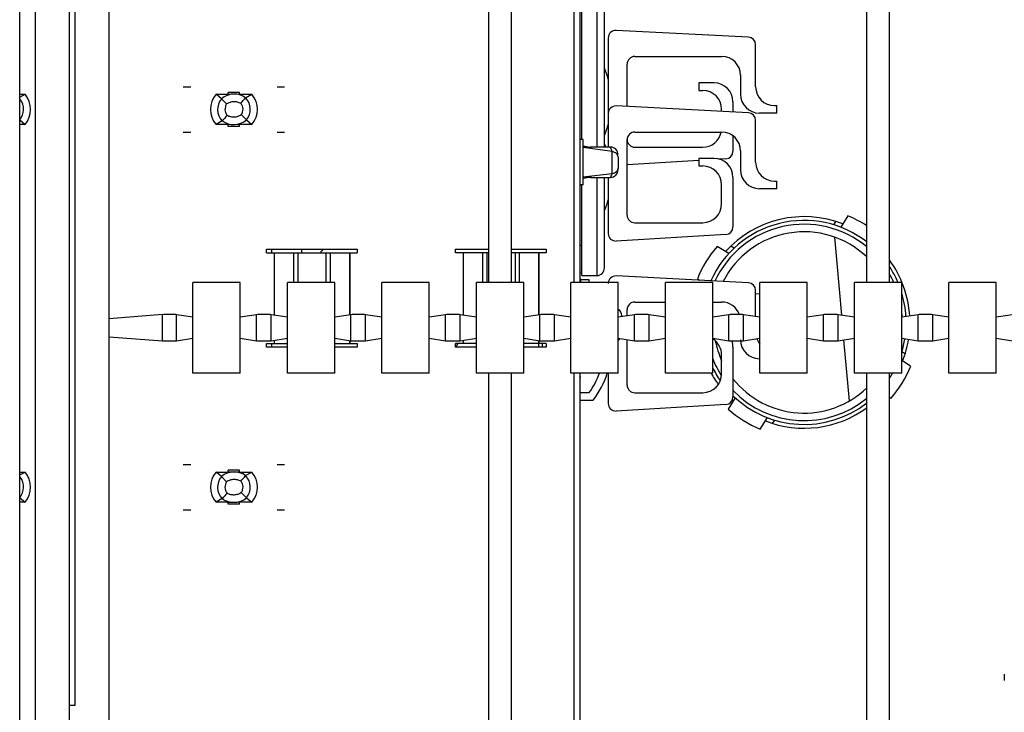
# Model space of a CAD drawing. Units: millimetres. Extents: x 1793 to 2908, y -1089 to -756.
# Drawn here: x 1886 to 2016, y -1015 to -924 of the extents above; entities that cross this region are included whole.
import ezdxf

# ---------------------------------------------------------------- set-up
doc = ezdxf.new("R2010")
doc.units = ezdxf.units.MM

msp = doc.modelspace()

# ---------------------------------------------------------------- linework, layer by layer
at = {"linetype": 'Continuous'}
for p, q in [((1885.79, -1068.38), (1885.79, -860.55)), ((1887.78, -865.55), (1887.78, -1063.39)), ((1892.28, -874.54), (1892.28, -1054.4)), ((1897.56, -963.28), (1897.56, -875.54)), ((1947.74, -958.47), (1947.74, -874.54)), ((1950.73, -958.47), (1950.73, -874.54)), ((1959.03, -958.47), (1959.03, -875.54)), ((1997.7, -958.47), (1997.7, -874.54)), ((2000.69, -958.47), (2000.69, -874.54)), ((1959.83, -958.47), (1959.83, -878.54)), ((1893.03, -914.51), (1893.03, -1014.43)), ((1960.03, -939.59), (1960.03, -917.6)), ((1962.03, -917.6), (1962.03, -940.61)), ((1963.03, -940.61), (1963.03, -918.6)), ((1982.06, -926.05), (1964.58, -925.15)), ((1963.53, -926.15), (1963.53, -931.59)), ((1983.01, -932.59), (1983.01, -927.05)), ((1967.03, -928.6), (1978.52, -928.6)), ((1966.03, -935.22), (1966.03, -929.6)), ((1963.53, -931.59), (1963.53, -936.14)), ((1981.01, -931.09), (1981.01, -933.59)), ((1907.37, -932.59), (1908.37, -932.59)), ((1919.76, -932.59), (1920.76, -932.59)), ((1977.52, -932.09), (1975.52, -932.09)), ((1975.52, -932.09), (1975.52, -933.09)), ((1885.79, -933.98), (1886.46, -933.59)), ((1885.79, -933.59), (1886.46, -933.59)), ((1911.7, -933.59), (1913.32, -933.59)), ((1912.41, -934.19), (1911.7, -933.59)), ((1912.41, -934.19), (1913.1, -934.88)), ((1913.32, -933.62), (1913.32, -933.34)), ((1914.82, -933.34), (1913.32, -933.34)), ((1914.82, -933.61), (1914.82, -933.34)), ((1914.82, -933.59), (1916.43, -933.59)), ((1915.61, -934.06), (1916.43, -933.59)), ((1975.52, -933.09), (1976.02, -933.09)), ((1982.06, -936.04), (1964.58, -935.14)), ((1978.52, -935.86), (1978.52, -935.59)), ((1980.01, -934.59), (1980.01, -935.94)), ((1985.51, -935.09), (1985.81, -935.09)), ((1985.81, -936.09), (1985.81, -935.09)), ((1915.03, -936.29), (1915.73, -936.99)), ((1963.53, -936.14), (1963.53, -940.58)), ((1985.81, -936.09), (1983.51, -936.09)), ((1885.75, -936.99), (1886.46, -937.59)), ((1886.46, -937.59), (1885.79, -937.59)), ((1912.52, -937.11), (1911.7, -937.59)), ((1913.32, -937.59), (1911.7, -937.59)), ((1913.32, -937.84), (1913.32, -937.57)), ((1914.82, -937.84), (1913.32, -937.84)), ((1914.82, -937.84), (1914.82, -937.55)), ((1916.43, -937.59), (1914.82, -937.59)), ((1915.73, -936.99), (1916.43, -937.59)), ((1983.01, -942.58), (1983.01, -937.04)), ((1907.37, -938.59), (1908.37, -938.59)), ((1919.76, -938.59), (1920.76, -938.59)), ((1967.03, -938.59), (1978.52, -938.59)), ((1980.01, -939.09), (1980.01, -941.14)), ((1960.24, -939.59), (1959.83, -939.59)), ((1960.24, -945.58), (1960.24, -939.59)), ((1960.24, -940.41), (1961.33, -940.62)), ((1961.33, -940.62), (1960.24, -940.59)), ((1964.04, -941.18), (1960.24, -940.64)), ((1963.84, -940.58), (1961.18, -940.58)), ((1966.03, -949.58), (1966.03, -939.59)), ((1967.03, -940.59), (1976.02, -940.59)), ((1964.83, -941.88), (1964.83, -943.36)), ((1977.52, -942.09), (1975.52, -942.09)), ((1975.52, -942.09), (1975.52, -943.08)), ((1981.01, -941.09), (1981.01, -943.58)), ((1964.83, -943.54), (1964.83, -943.36)), ((1975.52, -942.36), (1966.03, -942.93)), ((1975.52, -943.08), (1976.02, -943.08)), ((1979.08, -942.14), (1978.24, -942.19)), ((1964.04, -944.11), (1960.24, -944.54)), ((1961.26, -944.56), (1960.24, -944.75)), ((1960.24, -944.58), (1961.26, -944.56)), ((1961.18, -944.58), (1963.84, -944.58)), ((1962.03, -944.6), (1962.03, -957.57)), ((1963.03, -956.57), (1963.03, -944.6)), ((1963.53, -944.58), (1963.53, -947.58)), ((1980.01, -944.58), (1980.01, -951.14)), ((1960.24, -945.58), (1959.83, -945.58)), ((1960.03, -957.57), (1960.03, -945.58)), ((1978.52, -948.08), (1978.52, -945.58)), ((1985.51, -945.08), (1985.81, -945.08)), ((1985.81, -946.08), (1985.81, -945.08)), ((1985.81, -946.08), (1983.51, -946.08)), ((1963.53, -947.58), (1963.53, -952.01)), ((1995.19, -949.67), (1994.26, -951.18)), ((1967.03, -950.58), (1976.02, -950.58)), ((1993.56, -950.41), (1993.29, -950.85)), ((1993.32, -950.86), (1993.32, -950.8)), ((1979.08, -952.13), (1964.59, -953.01)), ((1994.4, -962.82), (1993.47, -952.48)), ((1959.83, -953.57), (1960.03, -953.57)), ((1979.45, -954.67), (1977.94, -953.73)), ((1980.17, -953.94), (1979.73, -953.67)), ((1918.36, -954.07), (1930.35, -954.07)), ((1918.36, -954.57), (1918.36, -954.07)), ((1918.36, -954.57), (1919.36, -954.57)), ((1919.06, -954.57), (1919.06, -954.07)), ((1919.36, -954.57), (1919.36, -954.57)), ((1919.36, -954.57), (1921.93, -954.57)), ((1919.36, -954.57), (1919.36, -962.81)), ((1919.36, -954.57), (1919.36, -962.81)), ((1921.93, -954.57), (1922.49, -954.57)), ((1921.93, -954.57), (1921.93, -958.47)), ((1922.49, -954.57), (1926.23, -954.57)), ((1922.49, -954.57), (1922.49, -958.47)), ((1923.06, -954.57), (1923.06, -954.07)), ((1926.23, -954.57), (1926.79, -954.57)), ((1926.23, -954.57), (1926.23, -958.47)), ((1926.79, -954.57), (1929.35, -954.57)), ((1926.79, -954.57), (1926.79, -958.47)), ((1929.35, -954.57), (1929.36, -954.57)), ((1929.35, -954.57), (1929.35, -962.78)), ((1929.36, -954.57), (1930.35, -954.57)), ((1929.36, -954.57), (1929.36, -962.78)), ((1930.35, -954.07), (1930.35, -954.57)), ((1943.34, -954.07), (1947.74, -954.07)), ((1943.34, -954.57), (1943.34, -954.07)), ((1944.34, -954.57), (1943.34, -954.57)), ((1946.91, -954.57), (1944.34, -954.57)), ((1944.34, -954.57), (1944.34, -962.81)), ((1944.34, -954.57), (1944.34, -954.57)), ((1944.34, -954.57), (1944.34, -962.81)), ((1947.47, -954.57), (1946.91, -954.57)), ((1946.91, -954.57), (1946.91, -958.47)), ((1947.74, -954.57), (1947.47, -954.57)), ((1947.47, -954.57), (1947.47, -958.47)), ((1950.73, -954.07), (1955.33, -954.07)), ((1951.21, -954.57), (1950.73, -954.57)), ((1951.77, -954.57), (1951.21, -954.57)), ((1951.21, -954.57), (1951.21, -958.47)), ((1954.33, -954.57), (1951.77, -954.57)), ((1951.77, -954.57), (1951.77, -958.47)), ((1954.34, -954.57), (1954.33, -954.57)), ((1954.33, -954.57), (1954.33, -962.78)), ((1955.33, -954.57), (1954.34, -954.57)), ((1954.34, -954.57), (1954.34, -962.78)), ((1955.33, -954.07), (1955.33, -954.57)), ((1960.03, -957.57), (1962.03, -957.57)), ((1982.06, -958.52), (1964.58, -957.62)), ((1908.64, -963.08), (1908.64, -958.47)), ((1914.89, -958.47), (1908.64, -958.47)), ((1914.89, -963.08), (1914.89, -958.47)), ((1921.13, -963.08), (1921.13, -958.47)), ((1927.38, -958.47), (1921.13, -958.47)), ((1927.38, -963.08), (1927.38, -958.47)), ((1933.62, -963.08), (1933.62, -958.47)), ((1939.87, -958.47), (1933.62, -958.47)), ((1939.87, -963.08), (1939.87, -958.47)), ((1946.11, -963.08), (1946.11, -958.47)), ((1952.36, -958.47), (1946.11, -958.47)), ((1952.36, -963.08), (1952.36, -958.47)), ((1958.6, -963.08), (1958.6, -958.47)), ((1964.85, -958.47), (1958.6, -958.47)), ((1959.93, -958.47), (1959.93, -958.12)), ((1961.03, -958.12), (1959.93, -958.12)), ((1961.03, -958.47), (1961.03, -958.12)), ((1964.85, -963.08), (1964.85, -958.47)), ((1971.09, -963.08), (1971.09, -958.47)), ((1977.34, -958.47), (1971.09, -958.47)), ((1975.31, -957.98), (1975.65, -958.19)), ((1977.34, -963.08), (1977.34, -958.47)), ((1983.58, -963.08), (1983.58, -958.47)), ((1989.83, -958.47), (1983.58, -958.47)), ((1989.83, -963.08), (1989.83, -958.47)), ((1996.07, -963.08), (1996.07, -958.47)), ((2002.32, -958.47), (1996.07, -958.47)), ((2002.32, -963.08), (2002.32, -958.47)), ((2008.56, -963.08), (2008.56, -958.47)), ((2014.81, -958.47), (2008.56, -958.47)), ((2014.81, -963.08), (2014.81, -958.47)), ((1983.01, -962.99), (1983.01, -959.52)), ((1983.01, -959.96), (1983.58, -959.98)), ((1967.03, -961.07), (1971.09, -961.07)), ((1977.34, -961.07), (1978.52, -961.07)), ((1904.63, -962.74), (1897.56, -963.28)), ((1904.63, -966.2), (1904.63, -962.74)), ((1908.64, -963.08), (1906.49, -962.75)), ((1906.49, -966.19), (1906.49, -962.75)), ((1917.04, -962.75), (1914.89, -963.08)), ((1917.04, -966.19), (1917.04, -962.75)), ((1921.13, -963.08), (1918.98, -962.75)), ((1918.98, -966.19), (1918.98, -962.75)), ((1929.53, -962.75), (1927.38, -963.08)), ((1929.53, -966.19), (1929.53, -962.75)), ((1933.62, -963.08), (1931.47, -962.75)), ((1931.47, -966.19), (1931.47, -962.75)), ((1942.02, -962.75), (1939.87, -963.08)), ((1942.02, -966.19), (1942.02, -962.75)), ((1946.11, -963.08), (1943.96, -962.75)), ((1943.96, -966.19), (1943.96, -962.75)), ((1954.51, -962.75), (1952.36, -963.08)), ((1954.51, -966.19), (1954.51, -962.75)), ((1958.6, -963.08), (1956.45, -962.75)), ((1956.45, -966.19), (1956.45, -962.75)), ((1967, -962.75), (1964.85, -963.08)), ((1965.34, -962.9), (1965.34, -963)), ((1966.03, -962.9), (1966.03, -962.07)), ((1967, -966.19), (1967, -962.75)), ((1971.09, -963.08), (1968.94, -962.75)), ((1968.94, -966.19), (1968.94, -962.75)), ((1979.49, -962.75), (1977.34, -963.08)), ((1979.49, -966.19), (1979.49, -962.75)), ((1983.58, -963.08), (1981.43, -962.75)), ((1981.43, -966.19), (1981.43, -962.75)), ((1991.98, -962.75), (1989.83, -963.08)), ((1991.98, -966.19), (1991.98, -962.75)), ((1996.07, -963.08), (1993.92, -962.75)), ((1993.92, -966.19), (1993.92, -962.75)), ((2004.47, -962.75), (2002.32, -963.08)), ((2004.47, -966.19), (2004.47, -962.75)), ((2008.56, -963.08), (2006.41, -962.75)), ((2006.41, -966.19), (2006.41, -962.75)), ((2016.96, -962.75), (2014.81, -963.08)), ((1897.56, -965.65), (1897.56, -963.28)), ((1908.64, -965.86), (1908.64, -963.08)), ((1914.89, -965.86), (1914.89, -963.08)), ((1921.13, -965.86), (1921.13, -963.08)), ((1927.38, -965.86), (1927.38, -963.08)), ((1933.62, -965.86), (1933.62, -963.08)), ((1939.87, -965.86), (1939.87, -963.08)), ((1946.11, -965.86), (1946.11, -963.08)), ((1952.36, -965.86), (1952.36, -963.08)), ((1958.6, -965.86), (1958.6, -963.08)), ((1964.85, -965.86), (1964.85, -963.08)), ((1971.09, -965.86), (1971.09, -963.08)), ((1977.34, -965.86), (1977.34, -963.08)), ((1983.58, -965.86), (1983.58, -963.08)), ((1989.83, -965.86), (1989.83, -963.08)), ((1996.07, -965.86), (1996.07, -963.08)), ((2002.32, -965.86), (2002.32, -963.08)), ((2008.56, -965.86), (2008.56, -963.08)), ((2014.81, -965.86), (2014.81, -963.08)), ((1897.56, -965.65), (1904.63, -966.2)), ((1897.56, -1053.4), (1897.56, -965.65)), ((1906.49, -966.19), (1908.64, -965.86)), ((1908.64, -970.46), (1908.64, -965.86)), ((1914.89, -965.86), (1917.04, -966.19)), ((1914.89, -970.46), (1914.89, -965.86)), ((1918.36, -967.06), (1918.36, -966.56)), ((1918.36, -966.56), (1919.36, -966.56)), ((1918.98, -966.19), (1921.13, -965.86)), ((1919.06, -967.06), (1919.06, -966.56)), ((1919.36, -966.13), (1919.36, -966.56)), ((1919.36, -966.13), (1919.36, -966.56)), ((1919.36, -966.56), (1919.36, -966.56)), ((1919.36, -966.56), (1921.13, -966.56)), ((1921.13, -970.46), (1921.13, -965.86)), ((1927.38, -965.86), (1929.53, -966.19)), ((1927.38, -970.46), (1927.38, -965.86)), ((1927.38, -966.56), (1929.35, -966.56)), ((1929.35, -966.16), (1929.35, -966.56)), ((1929.35, -966.56), (1929.36, -966.56)), ((1929.36, -966.16), (1929.36, -966.56)), ((1929.36, -966.56), (1930.35, -966.56)), ((1930.35, -966.56), (1930.35, -967.06)), ((1931.47, -966.19), (1933.62, -965.86)), ((1933.62, -970.46), (1933.62, -965.86)), ((1939.87, -965.86), (1942.02, -966.19)), ((1939.87, -970.46), (1939.87, -965.86)), ((1943.34, -967.06), (1943.34, -966.56)), ((1944.34, -966.56), (1943.34, -966.56)), ((1943.96, -966.19), (1946.11, -965.86)), ((1944.34, -966.13), (1944.34, -966.56)), ((1944.34, -966.13), (1944.34, -966.56)), ((1946.11, -966.56), (1944.34, -966.56)), ((1944.34, -966.56), (1944.34, -966.56)), ((1946.11, -970.46), (1946.11, -965.86)), ((1952.36, -965.86), (1954.51, -966.19)), ((1952.36, -970.46), (1952.36, -965.86)), ((1954.33, -966.56), (1952.36, -966.56)), ((1954.33, -966.16), (1954.33, -966.56)), ((1954.34, -966.56), (1954.33, -966.56)), ((1954.34, -966.16), (1954.34, -966.56)), ((1955.33, -966.56), (1954.34, -966.56)), ((1954.37, -967.06), (1954.37, -966.56)), ((1954.86, -967.06), (1954.86, -966.56)), ((1955.33, -966.56), (1955.33, -967.06)), ((1956.45, -966.19), (1958.6, -965.86)), ((1958.6, -970.46), (1958.6, -965.86)), ((1964.85, -965.86), (1967, -966.19)), ((1964.85, -970.46), (1964.85, -965.86)), ((1966.03, -972.06), (1966.03, -966.04)), ((1968.94, -966.19), (1971.09, -965.86)), ((1971.09, -970.46), (1971.09, -965.86)), ((1977.34, -965.86), (1979.49, -966.19)), ((1977.34, -970.46), (1977.34, -965.86)), ((1981.43, -966.19), (1983.58, -965.86)), ((1983.58, -970.46), (1983.58, -965.86)), ((1989.83, -965.86), (1991.98, -966.19)), ((1989.83, -970.46), (1989.83, -965.86)), ((1993.92, -966.19), (1996.07, -965.86)), ((1995.42, -974.14), (1994.69, -966.07)), ((1996.07, -970.46), (1996.07, -965.86)), ((2002.32, -965.86), (2004.47, -966.19)), ((2002.32, -970.46), (2002.32, -965.86)), ((2006.41, -966.19), (2008.56, -965.86)), ((2008.56, -970.46), (2008.56, -965.86)), ((2014.81, -965.86), (2016.96, -966.19)), ((2014.81, -970.46), (2014.81, -965.86)), ((1921.13, -967.06), (1918.36, -967.06)), ((1930.35, -967.06), (1927.38, -967.06)), ((1946.11, -967.06), (1943.34, -967.06)), ((1955.33, -967.06), (1952.36, -967.06)), ((1978.52, -970.56), (1978.52, -968.06)), ((1980.01, -967.06), (1980.01, -973.62)), ((2002.77, -967.92), (2002.33, -967.65)), ((1983.58, -968.56), (1983.51, -968.56)), ((2003.5, -969.55), (2002.32, -968.82)), ((1914.89, -970.46), (1908.64, -970.46)), ((1927.38, -970.46), (1921.13, -970.46)), ((1939.87, -970.46), (1933.62, -970.46)), ((1952.36, -970.46), (1946.11, -970.46)), ((1947.74, -1054.4), (1947.74, -970.46)), ((1950.73, -1054.4), (1950.73, -970.46)), ((1964.85, -970.46), (1958.6, -970.46)), ((1959.03, -1053.4), (1959.03, -970.46)), ((1959.83, -1050.4), (1959.83, -970.46)), ((1963.53, -970.46), (1963.53, -974.49)), ((1977.34, -970.46), (1971.09, -970.46)), ((1989.83, -970.46), (1983.58, -970.46)), ((2002.32, -970.46), (1996.07, -970.46)), ((1997.7, -1054.4), (1997.7, -970.46)), ((2000.69, -1054.4), (2000.69, -970.46)), ((2014.81, -970.46), (2008.56, -970.46)), ((1961.03, -973.06), (1959.83, -973.06)), ((1967.03, -973.06), (1976.02, -973.06)), ((1959.83, -974.06), (1961.53, -974.06)), ((1979.08, -974.61), (1964.59, -975.49)), ((1980.31, -973.72), (1979.37, -975.23)), ((2000.69, -973.69), (2000.88, -973.8)), ((1983.62, -977.86), (1984.56, -976.35)), ((1985.25, -977.12), (1985.53, -976.68)), ((1885.79, -983.94), (1886.46, -983.55)), ((1885.79, -983.55), (1886.46, -983.55)), ((1907.37, -982.55), (1908.37, -982.55)), ((1911.7, -983.55), (1913.32, -983.55)), ((1912.41, -984.15), (1911.7, -983.55)), ((1913.32, -983.58), (1913.32, -983.3)), ((1914.82, -983.3), (1913.32, -983.3)), ((1914.82, -983.57), (1914.82, -983.3)), ((1914.82, -983.55), (1916.43, -983.55)), ((1915.61, -984.02), (1916.43, -983.55)), ((1919.76, -982.55), (1920.76, -982.55)), ((1912.41, -984.15), (1913.1, -984.84)), ((1915.03, -986.25), (1915.73, -986.95)), ((1885.75, -986.95), (1886.46, -987.55)), ((1886.46, -987.55), (1885.79, -987.55)), ((1912.52, -987.07), (1911.7, -987.55)), ((1913.32, -987.55), (1911.7, -987.55)), ((1913.32, -987.8), (1913.32, -987.53)), ((1914.82, -987.8), (1914.82, -987.51)), ((1916.43, -987.55), (1914.82, -987.55)), ((1915.73, -986.95), (1916.43, -987.55)), ((1907.37, -988.55), (1908.37, -988.55)), ((1914.82, -987.8), (1913.32, -987.8)), ((1919.76, -988.55), (1920.76, -988.55)), ((2015.88, -1011.09), (2015.88, -1010.29)), ((2015.88, -1011.11), (2015.88, -1011.09)), ((1893.03, -1014.43), (1892.28, -1014.43))]:
    msp.add_line(p, q, dxfattribs=at)
for centre, radius, start, end in [((1964.53, -926.15), 0.999, 87.0643, 180), ((1982.01, -927.05), 0.999, 0, 87.0643), ((1967.03, -929.6), 0.999, 90, 180), ((1978.52, -931.09), 2.5, 0, 90), ((1952.54, -934.59), 11.39, 15.2551, 22.9404), ((1977.52, -934.59), 2.5, 0, 90), ((1985.51, -932.59), 2.5, 180, 270), ((1884.09, -935.59), 2.17, 319.9006, 37.6306), ((1884.09, -935.59), 3.1, 319.8222, 40.1778), ((1914.07, -935.59), 3.1, 139.8222, 220.1778), ((1914.07, -935.59), 2.17, 139.9006, 224.604), ((1914.09, -936.24), 2.66, 55.1054, 129.3558), ((1914.18, -944.98), 11.39, 86.7869, 94.3293), ((1556.3, -631.7), 469.6, 319.7987, 319.9188), ((1914.06, -935.59), 2.17, 319.9006, 44.604), ((1914.07, -935.59), 3.1, 319.8222, 40.1778), ((1976.02, -935.59), 2.5, 0, 90), ((1983.51, -933.59), 2.5, 180, 270), ((1964.53, -936.14), 0.999, 87.0643, 180), ((2271.83, -1239.48), 469.6, 139.7987, 139.9188), ((1982.01, -937.04), 0.999, 0, 87.0643), ((1914.04, -934.94), 2.66, 235.1054, 309.3558), ((1913.96, -926.19), 11.39, 266.7869, 274.3293), ((1952.54, -934.59), 11.39, 337.0596, 344.7449), ((1967.03, -939.59), 0.999, 90, 180), ((1976.02, -938.09), 2.5, 270, 348.463), ((1978.52, -941.09), 2.5, 0, 90), ((1952.54, -944.58), 11.39, 20.8188, 22.9404), ((1963.83, -941.58), 0.999, 0.0003, 89.5438), ((1967.03, -939.59), 0.999, 180, 270), ((1794.26, -942.35), 169.79, 359.4069, 0.3945), ((1977.52, -944.58), 2.5, 0, 90), ((1979.02, -941.14), 0.999, 273.4682, 0), ((1976.02, -945.58), 2.5, 0, 90), ((1985.51, -942.58), 2.5, 180, 270), ((1963.83, -943.58), 0.999, 271.0325, 359.9997), ((1983.51, -943.58), 2.5, 180, 270), ((1952.54, -944.58), 11.39, 337.0596, 344.7449), ((1976.02, -948.08), 2.5, 270, 0), ((1967.03, -949.58), 0.999, 180, 270), ((1989.41, -963.77), 13.99, 68.573, 137.9296), ((1989.41, -963.77), 15.24, 57.0436, 67.688), ((1989.41, -963.77), 13.49, 52.0831, 155.9396), ((1989.41, -963.77), 12.99, 50.3457, 155.0856), ((1979.02, -951.14), 0.999, 273.4682, 0), ((1964.53, -952.01), 0.999, 180, 273.4682), ((1989.41, -963.77), 11.99, 46.2643, 153.145), ((1989.41, -963.77), 15.24, 138.8173, 157.688), ((1933.85, -961.62), 10.99, 136.6571, 139.5621), ((1989.41, -963.77), 13.99, 3.4819, 36.21), ((1989.41, -963.77), 13.49, 23.0998, 33.2025), ((1959.35, -957.16), 0.5, 345.4631, 14.5369), ((1962.03, -956.57), 0.999, 270, 0), ((1964.53, -958.62), 0.999, 87.0643, 180), ((1989.41, -963.77), 12.99, 24.0431, 29.6663), ((1959.93, -958.02), 0.0999, 180, 270), ((1982.01, -959.52), 0.999, 0, 87.0643), ((1989.41, -963.77), 13.49, 3.2923, 16.8413), ((1967.03, -962.07), 0.999, 90, 180), ((1978.52, -963.57), 2.5, 19.7082, 90), ((1964.34, -962.9), 0.999, 0, 59.4781), ((1989.41, -963.77), 12.99, 3.0881, 6.3197), ((1933.85, -961.62), 10.99, 330.3003, 333.2563), ((1964.34, -965.23), 0.999, 300.5219, 318.0298), ((1976.02, -968.06), 2.5, 0, 58.1026), ((1989.41, -963.77), 11.99, 191.6274, 204.724), ((1977.52, -967.06), 2.5, 0, 19.9816), ((1983.51, -966.06), 2.5, 180, 270), ((1985.51, -965.06), 2.5, 200.1535, 219.5022), ((1989.41, -963.77), 13.49, 343.1587, 350.7956), ((1989.41, -963.77), 13.99, 338.5464, 350.8177), ((1989.41, -963.77), 12.99, 201.6967, 212.9095), ((1952.54, -967.06), 10.39, 324.7724, 340.9008), ((1952.54, -967.06), 11.39, 322.125, 342.6321), ((1976.02, -970.56), 2.5, 270, 0), ((1989.41, -963.77), 13.99, 208.6084, 215.9199), ((1989.41, -963.77), 13.49, 206.5249, 214.8765), ((1989.41, -963.77), 13.49, 326.7975, 330.2276), ((1989.41, -963.77), 15.24, 318.8173, 337.688), ((1959.35, -970.97), 0.5, 345.4631, 14.5369), ((1989.41, -963.77), 11.99, 218.4332, 313.7357), ((1967.03, -972.06), 0.999, 180, 270), ((1989.41, -963.77), 12.99, 223.6909, 309.6543), ((1964.53, -974.49), 0.999, 180, 273.4682), ((1979.02, -973.62), 0.999, 273.4682, 0), ((1989.41, -963.77), 13.49, 225.8694, 307.9169), ((1989.41, -963.77), 15.24, 228.8173, 247.688), ((1989.41, -963.77), 13.99, 248.6155, 306.3397), ((1884.09, -985.55), 3.1, 319.8222, 40.1778), ((1914.07, -985.55), 3.1, 139.8222, 220.1778), ((1914.09, -986.2), 2.66, 55.1054, 129.3558), ((1914.18, -994.94), 11.39, 86.7869, 94.3293), ((1914.07, -985.55), 3.1, 319.8222, 40.1778), ((1884.09, -985.55), 2.17, 319.9006, 37.6306), ((1914.07, -985.55), 2.17, 139.9006, 224.604), ((1556.3, -681.66), 469.6, 319.7987, 319.9188), ((1914.06, -985.55), 2.17, 319.9006, 44.604), ((2271.83, -1289.44), 469.6, 139.7987, 139.9188), ((1914.04, -984.9), 2.66, 235.1054, 309.3558), ((1913.96, -976.15), 11.39, 266.7869, 274.3293)]:
    msp.add_arc(centre, radius, start, end, dxfattribs=at)
for centre, major_axis, start_param, end_param in [((1905.52, -962.76), (0.999, 0), 0.255702, 2.666306), ((1918.01, -962.76), (0.999, 0), 0.255702, 2.885891), ((1930.5, -962.76), (0.999, 0), 0.255702, 2.885891), ((1942.99, -962.76), (0.999, 0), 0.255702, 2.885891), ((1955.48, -962.76), (0.999, 0), 0.255702, 2.885891), ((1967.97, -962.76), (0.999, 0), 0.255702, 2.885891), ((1980.46, -962.76), (0.999, 0), 0.255702, 2.885891), ((1992.95, -962.76), (0.999, 0), 0.255702, 2.885891), ((2005.44, -962.76), (0.999, 0), 0.255702, 2.885891), ((1905.52, -966.18), (-0.999, 0), 0.475287, 2.885891), ((1918.01, -966.18), (-0.999, 0), 0.255702, 2.885891), ((1930.5, -966.18), (-0.999, 0), 0.255702, 2.885891), ((1942.99, -966.18), (-0.999, 0), 0.255702, 2.885891), ((1955.48, -966.18), (-0.999, 0), 0.255702, 2.885891), ((1967.97, -966.18), (-0.999, 0), 0.255702, 2.885891), ((1980.46, -966.18), (-0.999, 0), 0.255702, 2.885891), ((1992.95, -966.18), (-0.999, 0), 0.255702, 2.885891), ((2005.44, -966.18), (-0.999, 0), 0.255702, 2.885891)]:
    msp.add_ellipse(centre, major_axis=major_axis, ratio=0.039474, start_param=start_param, end_param=end_param, dxfattribs=at)
for points, knots in [([(1913.1, -934.88), (1913.02, -934.99), (1912.97, -935.11), (1912.89, -935.37), (1912.87, -935.5), (1912.88, -935.77), (1912.91, -935.9), (1913, -936.14), (1913.07, -936.26), (1913.16, -936.36)], [0, 0, 0, 0, 0.25, 0.25, 0.5, 0.5, 0.75, 0.75, 1, 1, 1, 1]), ([(1914.98, -934.82), (1914.83, -934.73), (1914.68, -934.67), (1914.36, -934.6), (1914.19, -934.58), (1913.87, -934.6), (1913.7, -934.62), (1913.39, -934.72), (1913.24, -934.79), (1913.1, -934.88)], [0, 0, 0, 0, 0.25, 0.25, 0.5, 0.5, 0.75, 0.75, 1, 1, 1, 1]), ([(1915.03, -936.29), (1915.11, -936.18), (1915.17, -936.06), (1915.25, -935.81), (1915.27, -935.68), (1915.26, -935.41), (1915.23, -935.28), (1915.13, -935.03), (1915.06, -934.92), (1914.98, -934.82)], [0, 0, 0, 0, 0.25, 0.25, 0.5, 0.5, 0.75, 0.75, 1, 1, 1, 1]), ([(1913.16, -936.36), (1913.3, -936.45), (1913.46, -936.5), (1913.78, -936.58), (1913.94, -936.59), (1914.27, -936.58), (1914.43, -936.55), (1914.75, -936.46), (1914.9, -936.39), (1915.03, -936.29)], [0, 0, 0, 0, 0.25, 0.25, 0.5, 0.5, 0.75, 0.75, 1, 1, 1, 1]), ([(1964.04, -941.18), (1963.98, -940.99), (1963.92, -940.85), (1963.85, -940.65), (1963.83, -940.6), (1963.83, -940.59), (1963.83, -940.58), (1963.83, -940.58)], [0, 0, 0, 0, 0.472738, 0.472738, 0.945641, 0.945641, 1, 1, 1, 1]), ([(1964.83, -941.88), (1964.83, -941.8), (1964.81, -941.72), (1964.73, -941.57), (1964.68, -941.5), (1964.46, -941.31), (1964.26, -941.22), (1964.04, -941.18)], [0, 0, 0, 0, 0.25, 0.25, 0.5, 0.5, 1, 1, 1, 1]), ([(1964.83, -943.36), (1964.83, -943.44), (1964.81, -943.53), (1964.73, -943.69), (1964.68, -943.77), (1964.46, -943.98), (1964.26, -944.07), (1964.04, -944.11)], [0, 0, 0, 0, 0.25, 0.25, 0.5, 0.5, 1, 1, 1, 1]), ([(1963.83, -944.58), (1963.83, -944.58), (1963.85, -944.55), (1963.89, -944.44), (1963.91, -944.39), (1963.97, -944.27), (1964, -944.2), (1964.04, -944.11)], [0, 0, 0, 0, 0.469958, 0.469958, 0.735456, 0.735456, 1, 1, 1, 1]), ([(1913.1, -984.84), (1913.02, -984.95), (1912.97, -985.07), (1912.89, -985.33), (1912.87, -985.46), (1912.88, -985.73), (1912.91, -985.86), (1913, -986.1), (1913.07, -986.22), (1913.16, -986.32)], [0, 0, 0, 0, 0.25, 0.25, 0.5, 0.5, 0.75, 0.75, 1, 1, 1, 1]), ([(1914.98, -984.78), (1914.83, -984.69), (1914.68, -984.63), (1914.36, -984.56), (1914.19, -984.54), (1913.87, -984.56), (1913.7, -984.58), (1913.39, -984.68), (1913.24, -984.75), (1913.1, -984.84)], [0, 0, 0, 0, 0.25, 0.25, 0.5, 0.5, 0.75, 0.75, 1, 1, 1, 1]), ([(1915.03, -986.25), (1915.11, -986.14), (1915.17, -986.02), (1915.25, -985.77), (1915.27, -985.64), (1915.26, -985.37), (1915.23, -985.24), (1915.13, -984.99), (1915.06, -984.88), (1914.98, -984.78)], [0, 0, 0, 0, 0.25, 0.25, 0.5, 0.5, 0.75, 0.75, 1, 1, 1, 1]), ([(1913.16, -986.32), (1913.3, -986.41), (1913.46, -986.46), (1913.78, -986.54), (1913.94, -986.55), (1914.27, -986.54), (1914.43, -986.51), (1914.75, -986.42), (1914.9, -986.35), (1915.03, -986.25)], [0, 0, 0, 0, 0.25, 0.25, 0.5, 0.5, 0.75, 0.75, 1, 1, 1, 1])]:
    msp.add_open_spline(points, degree=3, knots=knots, dxfattribs=at)

doc.saveas('drawing.dxf')
